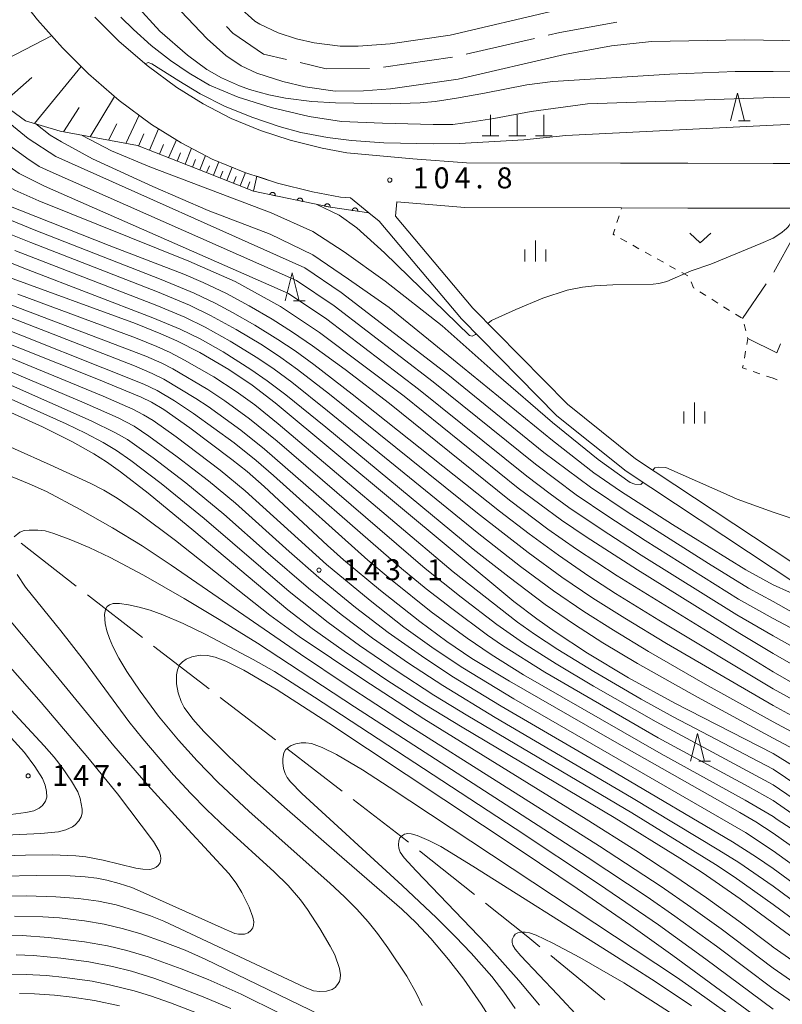
# Model space of a CAD drawing. Units: millimetres. Extents: x -68000 to -66000, y 27000 to 28500.
# Drawn here: x -66211 to -66075, y 27763 to 27939 of the extents above; entities that cross this region are included whole.
import ezdxf

# ---------------------------------------------------------------- set-up
doc = ezdxf.new("R2010")
doc.units = ezdxf.units.MM
for name, color, linetype, lineweight in [('110600_大字・町・丁目界', 7, 'Continuous', 20), ('210100_道路縁（街区線）', 7, 'Continuous', 15), ('420100_墓碑', 7, 'Continuous', 15), ('510100_水涯線（河川、湖池等）（海岸線）', 7, 'Continuous', 15), ('610111_人工斜面(上)', 7, 'Continuous', 9), ('610199_人工斜面(中)', 7, 'Continuous', 9), ('611011_被覆(幅上)', 7, 'Continuous', 20), ('611012_被覆(下)', 7, 'Continuous', 9), ('630100_植生界', 7, 'Continuous', 9), ('630200_耕地界', 7, 'Continuous', 9), ('631300_畑', 7, 'Continuous', 9), ('633200_針葉樹林', 7, 'Continuous', 9), ('633400_荒地', 7, 'Continuous', 9), ('710100_等高線（計曲線）', 7, 'Continuous', 20), ('710200_等高線（主曲線）', 7, 'Continuous', 9), ('731200_図化機測定による標高点', 7, 'Continuous', 20), ('731207_図化機測定による標高点（注記）', 7, 'Continuous', 20)]:
    doc.layers.add(name, color=color, linetype=linetype, lineweight=lineweight)
doc.styles.add('Style-WORKING', font='txt')

msp = doc.modelspace()

# ---------------------------------------------------------------- linework, layer by layer
at = {"layer": '110600_大字・町・丁目界'}
for p, q in [((-66131.023, 27932.935), (-66118.849, 27935.77)), ((-66145.838, 27930.628), (-66133.463, 27932.391)), ((-66200.704, 27837.831), (-66210.577, 27845.498)), ((-66188.857, 27828.631), (-66198.73, 27836.298)), ((-66165.09, 27810.324), (-66175.005, 27817.937)), ((-66153.193, 27801.188), (-66163.108, 27808.801)), ((-66129.57, 27782.698), (-66139.357, 27790.474)), ((-66106.239, 27763.84), (-66115.915, 27771.753))]:
    msp.add_line(p, q, dxfattribs=at)
at = {"layer": '110600_大字・町・丁目界', "flags": 128}
for points in [[(-66173.851, 27937.908), (-66172.73, 27936.73), (-66167.23, 27932.97), (-66163.129, 27932.009)], [(-66116.414, 27936.338), (-66114.3, 27936.83), (-66104.139, 27938.687)], [(-66160.695, 27931.439), (-66156.05, 27930.35), (-66148.321, 27930.395)], [(-66176.987, 27819.46), (-66182.34, 27823.57), (-66186.882, 27827.097)], [(-66141.315, 27792.029), (-66142.7, 27793.13), (-66151.211, 27799.665)], [(-66117.851, 27773.336), (-66120.02, 27775.11), (-66127.613, 27781.143)]]:
    msp.add_lwpolyline(points, dxfattribs=at)
at = {"layer": '210100_道路縁（街区線）', "flags": 128}
for points in [[(-66211.86, 27944.5), (-66207.67, 27939.1), (-66203.2, 27934.07), (-66198.55, 27929.42), (-66193.02, 27924.66), (-66187.27, 27920.4), (-66181.98, 27917.1), (-66176.4, 27914.2), (-66170.58, 27911.82), (-66164.75, 27909.91), (-66158.51, 27908.31), (-66153.48, 27907.4), (-66151.72, 27907.24)], [(-66197.38, 27939.56), (-66193.1, 27935.29), (-66188.02, 27930.92), (-66182.76, 27927.02), (-66178.01, 27924.05), (-66173.03, 27921.47), (-66167.82, 27919.33), (-66162.51, 27917.59), (-66156.8, 27916.13), (-66152.39, 27915.33)], [(-66152.39, 27915.33), (-66140.55, 27914.22), (-66130.96, 27913.51), (-66103.47, 27913.46), (-66091.42, 27913.44), (-66076.2, 27913.43)], [(-66000, 27901.95), (-66004.12, 27904.99), (-66008.99, 27907.94), (-66013.87, 27910.25), (-66019.22, 27911.96), (-66024.01, 27912.86), (-66030.16, 27913.29), (-66041.89, 27913.42), (-66076.2, 27913.43)], [(-66076.2, 27840.96), (-66102.44, 27858.36), (-66114.82, 27868.29), (-66131.9, 27885.63), (-66146.59, 27903.11), (-66148.44, 27904.6), (-66151.72, 27907.24)], [(-66076.2, 27844.32), (-66100.79, 27860.62), (-66112.94, 27870.37), (-66129.83, 27887.52), (-66143.68, 27904.01), (-66143.44, 27906.54)], [(-66143.44, 27906.54), (-66131.3, 27905.51), (-66103.26, 27905.46), (-66091.44, 27905.44), (-66076.2, 27905.43)], [(-66076.2, 27905.43), (-66069.67, 27905.43), (-66060.43, 27905.42), (-66052.53, 27905.42), (-66041.8, 27905.42), (-66030.04, 27904.86), (-66025.65, 27904.2), (-66021.36, 27903.21), (-66017.11, 27901.74), (-66013.28, 27899.97), (-66009.15, 27897.48), (-66003.73, 27893.53), (-66000, 27890.36)], [(-66000, 27788.87), (-66008.46, 27795.87), (-66021.83, 27806.92), (-66059.29, 27833.11), (-66076.2, 27844.32)], [(-66076.2, 27840.96), (-66060.87, 27830.79), (-66023.52, 27804.69), (-66000, 27785.24)]]:
    msp.add_lwpolyline(points, dxfattribs=at)
at = {"layer": '420100_墓碑'}
for p, q in [((-66126.68, 27918.37), (-66126.68, 27922.12)), ((-66121.9, 27918.34), (-66121.9, 27922.09)), ((-66117.16, 27918.35), (-66117.16, 27922.1)), ((-66128.18, 27918.37), (-66125.18, 27918.37)), ((-66123.4, 27918.34), (-66120.4, 27918.34)), ((-66118.66, 27918.35), (-66115.66, 27918.35))]:
    msp.add_line(p, q, dxfattribs=at)
at = {"layer": '510100_水涯線（河川、湖池等）（海岸線）', "flags": 128}
for points in [[(-66189.05, 27948.08), (-66177.301, 27935.723), (-66173.987, 27932.738), (-66171.23, 27930.859), (-66168.445, 27929.582), (-66163.803, 27928.062), (-66159.788, 27927.121), (-66154.472, 27926.361), (-66149.412, 27926.388), (-66144.582, 27926.765), (-66132.45, 27928.49), (-66113.49, 27932.91), (-66105.058, 27934.456), (-66097.909, 27935.249), (-66081.31, 27935.51), (-66047.43, 27934.95), (-66024.54, 27932.94), (-66000, 27929.75)], [(-66171.723, 27941.466), (-66168.776, 27938.869), (-66167.936, 27938.298), (-66164.611, 27936.793), (-66161.367, 27935.717), (-66158.217, 27934.977), (-66153.573, 27934.368), (-66150.311, 27934.38), (-66144.634, 27934.832), (-66133.92, 27936.36), (-66115.12, 27940.74)]]:
    msp.add_lwpolyline(points, dxfattribs=at)
at = {"layer": '610111_人工斜面(上)', "flags": 128}
msp.add_lwpolyline([(-66169.03, 27908.44), (-66177.63, 27911.88), (-66189.79, 27916.6), (-66203.61, 27919.17), (-66209.8, 27921.06), (-66213.38, 27923.67), (-66216.02, 27928.19), (-66220.01, 27956.51)], dxfattribs=at)
at = {"layer": '610199_人工斜面(中)', "flags": 128}
for points in [[(-66216.34, 27930.43), (-66205.13, 27936.24)], [(-66208.17, 27920.56), (-66199.86, 27930.73)], [(-66213.74, 27924.29), (-66208.66, 27928.79)], [(-66198.23, 27918.17), (-66193.88, 27925.4)], [(-66203, 27919.06), (-66200.2, 27923.44)], [(-66191.86, 27916.99), (-66189.48, 27922.04)], [(-66194.98, 27917.57), (-66193.47, 27920.5)], [(-66189.57, 27916.51), (-66188.63, 27918.71)], [(-66187.62, 27915.76), (-66186.04, 27919.63)], [(-66185.84, 27915.07), (-66185.1, 27916.83)], [(-66184.22, 27914.44), (-66182.83, 27917.63)], [(-66182.71, 27913.85), (-66182.09, 27915.34)], [(-66181.28, 27913.3), (-66180.1, 27916.12)], [(-66178.64, 27912.27), (-66177.61, 27914.84)], [(-66179.93, 27912.77), (-66179.38, 27914.12)], [(-66177.42, 27911.8), (-66176.93, 27913.01)], [(-66176.21, 27911.31), (-66175.24, 27913.73)], [(-66175.01, 27910.83), (-66174.52, 27912.03)], [(-66173.81, 27910.35), (-66172.85, 27912.75)], [(-66172.61, 27909.87), (-66172.15, 27911.07)], [(-66171.42, 27909.4), (-66170.48, 27911.79)], [(-66170.19, 27908.9), (-66169.71, 27910.14)]]:
    msp.add_lwpolyline(points, dxfattribs=at)
at = {"layer": '611011_被覆(幅上)', "flags": 128}
for points in [[(-66148.44, 27904.6), (-66155.27, 27905.58), (-66169.03, 27908.44)], [(-66165.159, 27907.635), (-66165.152, 27907.679), (-66165.149, 27907.722), (-66165.149, 27907.765), (-66165.153, 27907.809), (-66165.162, 27907.852), (-66165.173, 27907.894), (-66165.188, 27907.935), (-66165.208, 27907.973), (-66165.23, 27908.012), (-66165.256, 27908.047), (-66165.284, 27908.08), (-66165.315, 27908.11), (-66165.349, 27908.138), (-66165.385, 27908.162), (-66165.424, 27908.184), (-66165.463, 27908.201), (-66165.504, 27908.216), (-66165.546, 27908.227), (-66165.59, 27908.234), (-66165.633, 27908.237), (-66165.676, 27908.236), (-66165.72, 27908.232), (-66165.763, 27908.224), (-66165.805, 27908.212), (-66165.846, 27908.197), (-66165.885, 27908.177), (-66165.923, 27908.156), (-66165.958, 27908.129), (-66165.991, 27908.102), (-66166.021, 27908.07), (-66166.049, 27908.036), (-66166.074, 27908), (-66166.095, 27907.962), (-66166.112, 27907.922), (-66166.127, 27907.882), (-66166.138, 27907.839)], [(-66166.138, 27907.839), (-66165.159, 27907.635)], [(-66160.263, 27906.618), (-66160.256, 27906.661), (-66160.253, 27906.705), (-66160.254, 27906.748), (-66160.258, 27906.791), (-66160.266, 27906.834), (-66160.278, 27906.876), (-66160.293, 27906.917), (-66160.313, 27906.956), (-66160.334, 27906.994), (-66160.361, 27907.029), (-66160.388, 27907.063), (-66160.42, 27907.093), (-66160.454, 27907.12), (-66160.49, 27907.145), (-66160.528, 27907.166), (-66160.568, 27907.184), (-66160.608, 27907.198), (-66160.651, 27907.209), (-66160.695, 27907.216), (-66160.738, 27907.219), (-66160.781, 27907.219), (-66160.825, 27907.215), (-66160.867, 27907.206), (-66160.91, 27907.194), (-66160.95, 27907.179), (-66160.989, 27907.16), (-66161.027, 27907.138), (-66161.063, 27907.112), (-66161.096, 27907.084), (-66161.126, 27907.052), (-66161.153, 27907.018), (-66161.178, 27906.983), (-66161.2, 27906.944), (-66161.217, 27906.905), (-66161.231, 27906.864), (-66161.242, 27906.821)], [(-66161.242, 27906.821), (-66160.263, 27906.618)], [(-66155.368, 27905.6), (-66155.361, 27905.644), (-66155.358, 27905.687), (-66155.358, 27905.73), (-66155.363, 27905.774), (-66155.371, 27905.817), (-66155.383, 27905.859), (-66155.398, 27905.9), (-66155.417, 27905.938), (-66155.439, 27905.977), (-66155.465, 27906.012), (-66155.493, 27906.045), (-66155.525, 27906.075), (-66155.559, 27906.103), (-66155.594, 27906.127), (-66155.633, 27906.149), (-66155.672, 27906.166), (-66155.713, 27906.181), (-66155.756, 27906.192), (-66155.799, 27906.199), (-66155.843, 27906.202), (-66155.886, 27906.201), (-66155.929, 27906.197), (-66155.972, 27906.189), (-66156.014, 27906.177), (-66156.055, 27906.162), (-66156.094, 27906.142), (-66156.132, 27906.121), (-66156.167, 27906.094), (-66156.201, 27906.067), (-66156.231, 27906.035), (-66156.258, 27906.001), (-66156.283, 27905.965), (-66156.304, 27905.927), (-66156.321, 27905.887), (-66156.336, 27905.847), (-66156.347, 27905.804)], [(-66156.347, 27905.804), (-66155.368, 27905.6)], [(-66150.42, 27904.884), (-66150.415, 27904.928), (-66150.415, 27904.971), (-66150.418, 27905.014), (-66150.425, 27905.058), (-66150.436, 27905.1), (-66150.451, 27905.141), (-66150.468, 27905.181), (-66150.49, 27905.218), (-66150.514, 27905.255), (-66150.543, 27905.289), (-66150.572, 27905.32), (-66150.606, 27905.348), (-66150.641, 27905.374), (-66150.679, 27905.396), (-66150.718, 27905.415), (-66150.759, 27905.43), (-66150.8, 27905.442), (-66150.844, 27905.45), (-66150.887, 27905.454), (-66150.931, 27905.454), (-66150.974, 27905.452), (-66151.017, 27905.445), (-66151.059, 27905.433), (-66151.101, 27905.419), (-66151.141, 27905.402), (-66151.178, 27905.38), (-66151.215, 27905.356), (-66151.248, 27905.327), (-66151.28, 27905.297), (-66151.308, 27905.264), (-66151.333, 27905.228), (-66151.356, 27905.191), (-66151.374, 27905.151), (-66151.389, 27905.111), (-66151.401, 27905.069), (-66151.41, 27905.026)], [(-66151.41, 27905.026), (-66150.42, 27904.884)]]:
    msp.add_lwpolyline(points, dxfattribs=at)
at = {"layer": '611012_被覆(下)', "flags": 128}
msp.add_lwpolyline([(-66169.03, 27908.44), (-66168.46, 27911.12), (-66164.75, 27909.91), (-66158.51, 27908.31), (-66153.48, 27907.4), (-66151.72, 27907.24), (-66148.44, 27904.6)], dxfattribs=at)
at = {"layer": '630100_植生界'}
for p, q in [((-66104.093, 27902.862), (-66103.711, 27904.052)), ((-66103.33, 27905.242), (-66103.26, 27905.46)), ((-66102.341, 27899.393), (-66103.432, 27900.003)), ((-66100.158, 27898.174), (-66101.249, 27898.784)), ((-66097.975, 27896.955), (-66099.067, 27897.565)), ((-66095.793, 27895.736), (-66096.884, 27896.346)), ((-66093.61, 27894.517), (-66094.701, 27895.126)), ((-66091.427, 27893.298), (-66092.519, 27893.907)), ((-66088.208, 27889.786), (-66089.267, 27890.45)), ((-66086.091, 27888.457), (-66087.15, 27889.121)), ((-66083.973, 27887.128), (-66085.032, 27887.792)), ((-66081.856, 27885.799), (-66082.915, 27886.464)), ((-66081.062, 27883.491), (-66081.388, 27884.698)), ((-66081.32, 27878.596), (-66081.1, 27879.827)), ((-66078.562, 27875.808), (-66079.744, 27876.217)), ((-66076.2, 27874.99), (-66077.381, 27875.399)), ((-66075.435, 27874.727), (-66076.2, 27874.99))]:
    msp.add_line(p, q, dxfattribs=at)
at = {"layer": '630100_植生界', "flags": 128}
for points in [[(-66104.523, 27900.612), (-66104.77, 27900.75), (-66104.475, 27901.671)], [(-66090.326, 27891.115), (-66090.43, 27891.18), (-66090.861, 27892.222)], [(-66080.879, 27881.057), (-66080.69, 27882.11), (-66080.737, 27882.284)], [(-66080.925, 27876.626), (-66081.63, 27876.87), (-66081.541, 27877.366)]]:
    msp.add_lwpolyline(points, dxfattribs=at)
at = {"layer": '630200_耕地界'}
for p, q in [((-66076.037, 27893.944), (-66072.401, 27900.504)), ((-66081.65, 27885.67), (-66077.42, 27891.863))]:
    msp.add_line(p, q, dxfattribs=at)
at = {"layer": '630200_耕地界', "flags": 128}
msp.add_lwpolyline([(-66080.69, 27882.11), (-66075.5, 27879.56), (-66074.844, 27881.147)], dxfattribs=at)
at = {"layer": '631300_畑', "flags": 128}
msp.add_lwpolyline([(-66091.075, 27900.975), (-66089.2, 27899.225), (-66087.325, 27900.975)], dxfattribs=at)
at = {"layer": '633200_針葉樹林'}
for p, q in [((-66082.352, 27921.01), (-66080.268, 27921.01)), ((-66161.912, 27888.83), (-66159.828, 27888.83)), ((-66089.472, 27806.5), (-66087.388, 27806.5))]:
    msp.add_line(p, q, dxfattribs=at)
at = {"layer": '633200_針葉樹林', "flags": 128}
for points in [[(-66083.81, 27921.01), (-66082.56, 27926.01), (-66081.31, 27921.01)], [(-66163.37, 27888.83), (-66162.12, 27893.83), (-66160.87, 27888.83)], [(-66090.93, 27806.5), (-66089.68, 27811.5), (-66088.43, 27806.5)]]:
    msp.add_lwpolyline(points, dxfattribs=at)
at = {"layer": '633400_荒地'}
for p, q in [((-66118.66, 27895.905), (-66118.66, 27899.655)), ((-66120.534, 27895.905), (-66120.534, 27898.005)), ((-66116.784, 27895.905), (-66116.784, 27898.005)), ((-66090.25, 27866.935), (-66090.25, 27870.685)), ((-66092.124, 27866.935), (-66092.124, 27869.035)), ((-66088.374, 27866.935), (-66088.374, 27869.035))]:
    msp.add_line(p, q, dxfattribs=at)
at = {"layer": '710100_等高線（計曲線）', "flags": 128}
for points in [[(-66076.2, 27929.86), (-66082.95, 27929.86), (-66094.67, 27929.4), (-66115.56, 27928.04), (-66120.18, 27927.46), (-66127.77, 27925.98), (-66132.78, 27925.08), (-66136.59, 27924.51), (-66139.26, 27924.27), (-66144.64, 27924.07), (-66154.37, 27924.24), (-66158.59, 27924.47), (-66163.33, 27925.08), (-66166.28, 27925.68), (-66169.73, 27926.66), (-66171.53, 27927.31), (-66174.74, 27928.72), (-66177.41, 27930.21), (-66180.82, 27932.8), (-66185.77, 27937.09), (-66190.14, 27941.86)], [(-66076.2, 27929.86), (-66066.87, 27929.91), (-66051.81, 27929.84), (-66040.81, 27929.76), (-66035.31, 27929.7), (-66027.53, 27929.6), (-66022.07, 27929.49), (-66019.76, 27929.43), (-66018.63, 27929.38), (-66016.98, 27929.3), (-66015.52, 27929.2), (-66013.97, 27929.07), (-66013.34, 27929.02), (-66011.54, 27928.89), (-66010.17, 27928.76), (-66008.45, 27928.55), (-66007.46, 27928.42), (-66005.88, 27928.18), (-66004.3, 27927.89), (-66003.54, 27927.74), (-66002.81, 27927.57), (-66001.46, 27927.21), (-66000.23, 27926.82), (-66000, 27926.74)], [(-66076.2, 27838.04), (-66081.09, 27840.77), (-66094.19, 27848.87), (-66103.44, 27854.8), (-66108.2, 27858.08), (-66115.6, 27863.89), (-66131.68, 27876.99), (-66144.78, 27887.67), (-66152.09, 27892.72), (-66158.44, 27897.07), (-66166.07, 27900.76), (-66177.16, 27905.02), (-66187.03, 27909.27), (-66197.8, 27914.26), (-66203.34, 27917.3), (-66205.36, 27918.49), (-66207.94, 27920.49)], [(-66213.06, 27905.98), (-66194.84, 27898.76), (-66181.49, 27893.64), (-66178.05, 27892.15), (-66173.88, 27890.16), (-66169.79, 27887.98), (-66165.68, 27885.56), (-66162.06, 27883.25), (-66158.51, 27880.81), (-66152.66, 27876.56), (-66144.76, 27870.47), (-66123.27, 27853.19), (-66116.46, 27848.03), (-66111.33, 27844.42), (-66104.06, 27839.65), (-66076.2, 27822.49)], [(-66213.3, 27893.26), (-66190.12, 27884.81), (-66185.59, 27882.97), (-66182.76, 27881.71), (-66178.64, 27879.58), (-66173.43, 27876.56), (-66169.27, 27873.75), (-66165.19, 27870.59), (-66122.51, 27835.07), (-66118.42, 27831.99), (-66115.13, 27829.67), (-66109.35, 27825.87), (-66102.02, 27821.46), (-66093.74, 27816.89), (-66076.2, 27807.87)], [(-66076.2, 27793.68), (-66079.28, 27795.67), (-66082.11, 27797.36), (-66104.54, 27810.03), (-66123.32, 27820.84), (-66130.02, 27824.91), (-66134.48, 27827.92), (-66139.34, 27831.49), (-66146.33, 27837.05), (-66152.93, 27842.52), (-66155.81, 27845.08), (-66167.16, 27855.67), (-66170.19, 27858.33), (-66172.89, 27860.5), (-66180.43, 27866.14), (-66185.08, 27869.39), (-66187.28, 27870.74), (-66189.09, 27871.61), (-66197.03, 27874.88), (-66217.56, 27883.09)], [(-66225.6, 27874.85), (-66206.74, 27866.3), (-66201.41, 27863.66), (-66197.6, 27861.51), (-66195.31, 27860.04), (-66192.83, 27858.29), (-66187.87, 27854.46), (-66179.68, 27847.73), (-66162.93, 27833.62), (-66158.54, 27830.26), (-66152.87, 27826.2), (-66145.01, 27820.89), (-66138.44, 27816.66), (-66131.75, 27812.59), (-66104.59, 27796.43), (-66092.83, 27789.16), (-66088.87, 27786.6), (-66082.06, 27781.91), (-66076.2, 27777.58)], [(-66065.97, 27834.17), (-66066.04, 27834.07), (-66066.14, 27833.98), (-66066.21, 27833.94), (-66066.38, 27833.92), (-66066.59, 27833.94), (-66066.85, 27833.97), (-66070.35, 27835.46), (-66076.2, 27838.04)], [(-66232.25, 27792.38), (-66207.07, 27793.6), (-66203.87, 27793.91), (-66202.57, 27794.23), (-66201.37, 27794.81), (-66200.89, 27795.15), (-66200.26, 27795.85), (-66199.84, 27796.59), (-66199.68, 27797.25), (-66199.68, 27797.94), (-66200, 27799.87), (-66200.42, 27801.04), (-66201.57, 27802.98), (-66203.24, 27805.42), (-66204.66, 27807.24), (-66206.46, 27809.27), (-66227.28, 27831.74)], [(-66076.2, 27758.63), (-66094.12, 27771.79), (-66101.6, 27777.13), (-66111.22, 27783.77), (-66121.21, 27790.52), (-66155.58, 27813.31), (-66165.02, 27819.38), (-66170.76, 27822.8), (-66174, 27824.43), (-66175.91, 27825.13), (-66177.28, 27825.43), (-66178.55, 27825.46), (-66180.09, 27825.17), (-66181.06, 27824.78), (-66181.75, 27824.32), (-66182.26, 27823.76), (-66182.64, 27822.88), (-66182.79, 27821.94), (-66182.8, 27820.37), (-66182.49, 27818.74), (-66181.94, 27817.19), (-66181.42, 27816.13), (-66179.88, 27814.02), (-66177.91, 27811.81), (-66173.53, 27807.44), (-66169.43, 27803.58), (-66163.52, 27798.28), (-66154.16, 27790.11), (-66142.56, 27780.07), (-66139.98, 27777.6), (-66137.34, 27774.81), (-66134.18, 27771.07), (-66131.47, 27767.57), (-66128.35, 27763.08), (-66126.4, 27759.96)], [(-66076.2, 27822.49), (-66065.12, 27816.15), (-66057.08, 27811.54), (-66055.22, 27810.46), (-66054.06, 27809.76), (-66051.71, 27808.3), (-66049.07, 27806.6), (-66047.64, 27805.65), (-66045.37, 27804.14), (-66042.97, 27802.5), (-66041.24, 27801.3), (-66037.29, 27798.54), (-66032.15, 27794.9), (-66028.67, 27792.4), (-66021.67, 27787.32), (-66012.31, 27780.49), (-66000, 27771.48)], [(-66076.2, 27807.87), (-66066.62, 27802.02), (-66061.32, 27798.77), (-66053, 27793.63), (-66049.84, 27791.66), (-66045.17, 27788.71), (-66042.24, 27786.79), (-66040.98, 27785.92), (-66040.34, 27785.47), (-66039.35, 27784.73), (-66036.37, 27782.42), (-66034.71, 27781.11), (-66031.6, 27778.6), (-66018.82, 27768.17), (-66015.4, 27765.42), (-66013.48, 27763.88), (-66009.95, 27761.11), (-66007.19, 27759), (-66001.89, 27754.99), (-66000, 27753.58)], [(-66076.2, 27793.68), (-66065.59, 27786.16), (-66059.67, 27781.91), (-66050.23, 27775.11), (-66046.57, 27772.45), (-66041.01, 27768.36), (-66037.29, 27765.57), (-66035.55, 27764.24), (-66033.06, 27762.29), (-66029.6, 27759.6), (-66027.52, 27758.01), (-66023.78, 27755.21), (-66020.4, 27752.74), (-66018.7, 27751.52), (-66015.93, 27749.55), (-66011.6, 27746.51), (-66009.17, 27744.83), (-66005.26, 27742.15), (-66001.11, 27739.32), (-66000, 27738.57)], [(-66000, 27721.89), (-66000.9, 27722.53), (-66007.09, 27726.93), (-66011.13, 27729.82), (-66018.89, 27735.42), (-66029.24, 27742.96), (-66035.59, 27747.62), (-66051, 27758.97), (-66060.23, 27765.8), (-66076.2, 27777.58)], [(-66136.41, 27747.59), (-66171.27, 27764.89), (-66177.15, 27767.46), (-66181.97, 27769.39), (-66187.87, 27771.51), (-66191.65, 27772.65), (-66195.11, 27773.5), (-66199.24, 27774.24), (-66205.7, 27775.01), (-66210.37, 27775.37), (-66214.22, 27775.5)]]:
    msp.add_lwpolyline(points, dxfattribs=at)
at = {"layer": '710200_等高線（主曲線）', "flags": 128}
for points in [[(-66076.2, 27835.09), (-66080.59, 27837.48), (-66087.74, 27841.88), (-66102.07, 27851.01), (-66108.83, 27855.51), (-66117.14, 27861.75), (-66134.29, 27875.68), (-66153.37, 27890.34), (-66159.89, 27894.77), (-66204.35, 27914.65), (-66209.28, 27917.87), (-66211.93, 27920), (-66214.53, 27922.29), (-66217.11, 27924.75), (-66230.68, 27938.61), (-66235.06, 27942.76)], [(-66247.21, 27939.73), (-66244.83, 27937.97), (-66242.42, 27936.02), (-66239.35, 27933.34), (-66223.23, 27917.87), (-66218.31, 27913.46), (-66215, 27910.79), (-66213.21, 27909.54), (-66211.7, 27908.65), (-66207.4, 27906.7), (-66180.62, 27895.92), (-66172.32, 27892.28), (-66164.24, 27887.86), (-66157.22, 27883.19), (-66142.14, 27871.77), (-66121.74, 27855.33), (-66113.99, 27849.65), (-66109.6, 27846.65), (-66100.44, 27840.75), (-66082.16, 27829.36), (-66076.2, 27825.77)], [(-66076.2, 27828.92), (-66082.68, 27832.69), (-66099.74, 27843.37), (-66106.74, 27847.88), (-66112.68, 27851.89), (-66116.02, 27854.34), (-66120.2, 27857.47), (-66139.53, 27873.08), (-66155.94, 27885.57), (-66162.79, 27890.17), (-66206.38, 27909.35), (-66210.91, 27911.64), (-66212.71, 27912.88), (-66215.82, 27915.34), (-66219.5, 27918.59), (-66223.12, 27922.02), (-66235.64, 27934.35), (-66238.71, 27937.17), (-66241.56, 27939.61)], [(-66236.46, 27939.57), (-66233.16, 27936.48), (-66220.92, 27924.2), (-66217.65, 27921.03), (-66214.91, 27918.56), (-66212.38, 27916.44), (-66209.52, 27914.33), (-66207.32, 27912.88), (-66205.37, 27912), (-66161.34, 27892.47), (-66154.65, 27887.96), (-66136.91, 27874.38), (-66118.67, 27859.61), (-66111.37, 27854.14), (-66105.75, 27850.32), (-66099.05, 27845.99), (-66082.36, 27835.51), (-66076.2, 27832.05)], [(-66034.92, 27925.85), (-66076.2, 27925.22), (-66109.35, 27924.06), (-66119.44, 27922.73), (-66126.07, 27921.44), (-66129.96, 27920.83), (-66133.4, 27920.4), (-66136.96, 27920.39), (-66146.01, 27920.6), (-66153.3, 27920.93), (-66159.11, 27921.79), (-66165.89, 27923.39), (-66171.76, 27925.24), (-66176.89, 27927.4), (-66180.56, 27929.56), (-66183.89, 27931.8), (-66187.34, 27934.48), (-66190.51, 27937.37), (-66192.72, 27939.59)], [(-66054.11, 27921.26), (-66076.2, 27920.25), (-66113.22, 27918.43), (-66120.72, 27917.65), (-66132.26, 27916.97), (-66136.85, 27916.91), (-66145.73, 27917.08), (-66151.51, 27917.52), (-66155.83, 27918.03), (-66160.56, 27918.96), (-66164.43, 27920.03), (-66169.17, 27921.66), (-66174.13, 27923.6), (-66178.56, 27925.85), (-66182.38, 27928.16), (-66187.19, 27931.22), (-66187.88, 27931.44), (-66188.39, 27931.23)], [(-66099.47, 27856.39), (-66099.8, 27855.99), (-66100.91, 27856.07), (-66101.73, 27856.38), (-66107.44, 27860.49), (-66115.61, 27867.1), (-66125.7, 27875.77), (-66135.35, 27884.37), (-66145.51, 27892.34), (-66152.83, 27897.61), (-66158.42, 27901.25), (-66165.89, 27904.56), (-66187.55, 27912.78), (-66194.41, 27915.69), (-66199.67, 27918.44)], [(-66129.25, 27882.93), (-66129.38, 27882.82), (-66129.94, 27882.52), (-66130.46, 27882.67), (-66145.66, 27897.46), (-66150.56, 27901.88), (-66153.76, 27904.14), (-66157.74, 27906.09)], [(-66076.2, 27900.05), (-66074.64, 27901.09), (-66074.07, 27901.54), (-66073.84, 27901.74), (-66073.56, 27902.04), (-66073.34, 27902.34), (-66073.22, 27902.54), (-66073.01, 27902.94), (-66072.85, 27903.34), (-66072.79, 27903.55), (-66072.71, 27903.89), (-66072.66, 27904.23), (-66072.64, 27904.46), (-66072.62, 27904.92), (-66072.6, 27905.43)], [(-66076.2, 27819.47), (-66096.59, 27831.72), (-66104.33, 27836.51), (-66109.09, 27839.59), (-66114.55, 27843.34), (-66119.77, 27847.17), (-66125.06, 27851.26), (-66151.4, 27872.17), (-66158.26, 27877.48), (-66161.57, 27879.9), (-66164.68, 27881.95), (-66168.8, 27884.47), (-66172.79, 27886.77), (-66175.76, 27888.36), (-66179.64, 27890.21), (-66185.52, 27892.65), (-66208.23, 27901.54), (-66213.58, 27903.77)], [(-66076.2, 27816.5), (-66095.23, 27827.56), (-66102.68, 27832.08), (-66108.39, 27835.68), (-66113.93, 27839.43), (-66119.96, 27843.82), (-66129.02, 27850.87), (-66155.46, 27872.13), (-66161.15, 27876.58), (-66164.13, 27878.72), (-66167.44, 27880.89), (-66172.14, 27883.73), (-66176.71, 27886.25), (-66180.48, 27888.07), (-66186.22, 27890.45), (-66208.85, 27899.25), (-66213.6, 27901.18)], [(-66076.2, 27900.05), (-66078.39, 27899.07), (-66087.29, 27895.42), (-66090.81, 27894.24), (-66095.18, 27892.32), (-66096.61, 27891.93), (-66097.6, 27891.82), (-66104.81, 27891.71), (-66108.1, 27891.54), (-66110.23, 27891.29), (-66112.99, 27890.75), (-66117.31, 27889.3), (-66122.17, 27887.28), (-66126.54, 27885.33), (-66127.15, 27884.79)], [(-66076.2, 27813.55), (-66088.31, 27820.32), (-66098.45, 27826.16), (-66104.7, 27829.93), (-66110.02, 27833.31), (-66115.42, 27837), (-66121.32, 27841.36), (-66129.1, 27847.42), (-66155.8, 27869.19), (-66162.21, 27874.31), (-66165.35, 27876.63), (-66168.24, 27878.59), (-66173.21, 27881.66), (-66177.65, 27884.14), (-66181.31, 27885.93), (-66186.32, 27888.02), (-66211.7, 27897.84)], [(-66076.2, 27810.66), (-66089.73, 27818), (-66100.44, 27824.02), (-66106.61, 27827.71), (-66111.71, 27830.97), (-66116.91, 27834.57), (-66123.34, 27839.41), (-66129.77, 27844.45), (-66156.14, 27866.25), (-66163.27, 27872.04), (-66166.6, 27874.57), (-66169.51, 27876.58), (-66174.46, 27879.7), (-66178.58, 27882.03), (-66182.15, 27883.78), (-66187.04, 27885.83), (-66209.32, 27894.37), (-66214.91, 27896.58)], [(-66211.14, 27890.06), (-66190.12, 27882.22), (-66186.33, 27880.7), (-66183.95, 27879.62), (-66181.36, 27878.25), (-66176.12, 27875.24), (-66172.16, 27872.64), (-66168.82, 27870.23), (-66164.61, 27866.84), (-66133.39, 27840.41), (-66121.87, 27831.41), (-66118.81, 27829.26), (-66114.67, 27826.5), (-66108.23, 27822.54), (-66099.77, 27817.62), (-66094.05, 27814.48), (-66076.2, 27805.09)], [(-66076.2, 27802.3), (-66097.11, 27813.54), (-66108.27, 27819.95), (-66114.98, 27823.92), (-66120.79, 27827.65), (-66125.54, 27830.97), (-66131.96, 27835.87), (-66138.36, 27840.99), (-66164.81, 27863.73), (-66169.78, 27867.76), (-66174.19, 27870.95), (-66177.23, 27873), (-66183.45, 27876.67), (-66185.45, 27877.71), (-66188.27, 27878.95), (-66213.63, 27888.63)], [(-66215.92, 27887.16), (-66190.29, 27877.21), (-66187.14, 27875.88), (-66185.05, 27874.85), (-66179.34, 27871.4), (-66177.14, 27869.94), (-66171.33, 27865.74), (-66167.07, 27862.32), (-66142.62, 27841), (-66138.18, 27837.37), (-66133.61, 27833.8), (-66127.22, 27829.05), (-66124.52, 27827.2), (-66117.01, 27822.43), (-66096.71, 27810.73), (-66080.66, 27801.99), (-66076.2, 27799.49)], [(-66217.71, 27885.53), (-66188.62, 27873.97), (-66186.24, 27872.83), (-66183.17, 27870.95), (-66179.76, 27868.71), (-66172.5, 27863.43), (-66168.58, 27860.28), (-66165.48, 27857.6), (-66148.61, 27842.48), (-66144.27, 27838.86), (-66137.27, 27833.25), (-66130.84, 27828.51), (-66126.56, 27825.61), (-66120.78, 27821.98), (-66096.22, 27807.86), (-66081.17, 27799.54), (-66076.2, 27796.64)], [(-66231.38, 27879.78), (-66202.51, 27866.83), (-66199.09, 27865.18), (-66195.93, 27863.52), (-66193.54, 27862.11), (-66190.96, 27860.3), (-66185.54, 27856.18), (-66177.84, 27849.91), (-66162.69, 27836.88), (-66155.72, 27831.32), (-66150.08, 27827.19), (-66143.55, 27822.72), (-66136.83, 27818.36), (-66130.72, 27814.63), (-66101.45, 27797.26), (-66086.51, 27788.03), (-66083.15, 27785.82), (-66076.2, 27780.92)], [(-66076.2, 27790.52), (-66081.15, 27793.77), (-66122.5, 27817.65), (-66131.61, 27823.2), (-66136.76, 27826.63), (-66142.15, 27830.51), (-66148.22, 27835.24), (-66156.01, 27841.68), (-66170.51, 27854.87), (-66174.97, 27858.55), (-66182.85, 27864.52), (-66186.99, 27867.44), (-66188.67, 27868.49), (-66190.63, 27869.49), (-66195.9, 27871.8), (-66214.63, 27879.48)], [(-66076.2, 27784.18), (-66082.34, 27788.38), (-66085.91, 27790.64), (-66101.49, 27800.03), (-66125.85, 27814.36), (-66135.21, 27820.05), (-66141.33, 27824.05), (-66147.77, 27828.54), (-66153.39, 27832.76), (-66159.23, 27837.45), (-66166.4, 27843.69), (-66174.37, 27850.72), (-66181.16, 27856.28), (-66186.96, 27860.75), (-66191.57, 27864.03), (-66193.72, 27865.27), (-66198.03, 27867.39), (-66220.83, 27877.47)], [(-66076.2, 27787.36), (-66079.16, 27789.38), (-66083.43, 27792.13), (-66104.22, 27804.37), (-66124.78, 27816.37), (-66133.59, 27821.74), (-66139.05, 27825.35), (-66144.96, 27829.53), (-66150.81, 27834), (-66157.38, 27839.36), (-66162.64, 27844.01), (-66172.28, 27852.67), (-66177.11, 27856.65), (-66182.68, 27860.97), (-66187.73, 27864.67), (-66190.39, 27866.43), (-66193.25, 27867.9), (-66199.3, 27870.61), (-66214.1, 27876.85)], [(-66076.2, 27773.29), (-66076.56, 27773.57), (-66082.3, 27777.89), (-66088.09, 27782.08), (-66093.76, 27785.98), (-66100.75, 27790.56), (-66109.6, 27796.15), (-66138.58, 27814.12), (-66149.35, 27821.08), (-66160.88, 27828.85), (-66166.1, 27832.61), (-66182.96, 27845.96), (-66189.61, 27850.95), (-66193.41, 27853.53), (-66195.79, 27854.96), (-66198.25, 27856.23), (-66205.39, 27859.54), (-66218.16, 27865.25)], [(-66076.2, 27851.08), (-66082.59, 27853.4), (-66085.13, 27854.51), (-66087.16, 27855.42), (-66095.35, 27859.05), (-66096.67, 27859.13), (-66097.34, 27858.97), (-66097.68, 27858.56)], [(-66076.2, 27769.5), (-66085.47, 27776.52), (-66090.91, 27780.44), (-66096.22, 27784.11), (-66107.2, 27791.32), (-66141.86, 27813.29), (-66152.49, 27820.18), (-66160.67, 27825.65), (-66183.75, 27841.56), (-66188.94, 27845.01), (-66194.21, 27848.25), (-66200.03, 27851.56), (-66206.06, 27854.73), (-66209.1, 27856.14), (-66212.18, 27857.4)], [(-66076.2, 27851.08), (-66074.59, 27850.53), (-66072.1, 27849.68)], [(-66211.79, 27846.67), (-66210.77, 27847.5), (-66210.03, 27847.76), (-66209.1, 27847.85), (-66207.58, 27847.84), (-66206.3, 27847.7), (-66204.75, 27847.27), (-66201.67, 27846.12), (-66198.42, 27844.71), (-66194.67, 27842.93), (-66188.67, 27839.76), (-66181.42, 27835.64), (-66175.15, 27831.88), (-66168.34, 27827.6), (-66151.01, 27816.26), (-66109.44, 27789.39), (-66098.69, 27782.24), (-66093.73, 27778.81), (-66086.3, 27773.42), (-66076.2, 27765.79)], [(-66221.11, 27841.81), (-66204.29, 27821.84), (-66194, 27809.29), (-66187.94, 27802.25), (-66180.72, 27794.29), (-66173.43, 27786.43), (-66172.14, 27784.7), (-66171.12, 27783.04), (-66169.82, 27780.43), (-66169.18, 27778.65), (-66169.01, 27777.8), (-66169.03, 27777.18), (-66169.16, 27776.74), (-66169.49, 27776.23), (-66169.99, 27775.83), (-66170.68, 27775.62), (-66171.71, 27775.6), (-66172.36, 27775.72), (-66174.8, 27776.77), (-66189.32, 27783.29), (-66190.8, 27783.92), (-66193.05, 27784.67), (-66195.23, 27785.24), (-66197.01, 27785.6), (-66199.12, 27785.85), (-66201.81, 27786.01), (-66207.73, 27786.09), (-66220.3, 27785.87)], [(-66217.85, 27782.38), (-66209.59, 27782.42), (-66204.36, 27782.29), (-66200.32, 27781.99), (-66196.72, 27781.5), (-66193.6, 27780.82), (-66190.64, 27779.96), (-66187.45, 27778.87), (-66185.08, 27777.93), (-66159.95, 27766.11), (-66158.34, 27765.48), (-66157.18, 27765.33), (-66155.99, 27765.39), (-66154.99, 27765.69), (-66154.46, 27766.06), (-66154.01, 27766.57), (-66153.69, 27767.11), (-66153.54, 27767.68), (-66153.5, 27768.32), (-66153.66, 27769.46), (-66154.51, 27771.88), (-66155.32, 27773.47), (-66157.19, 27776.58), (-66159.42, 27780.03), (-66160.67, 27781.75), (-66162.86, 27784.27), (-66165.36, 27786.76), (-66174.01, 27794.61), (-66177.41, 27797.84), (-66180.3, 27800.79), (-66183.32, 27804.1), (-66188.82, 27810.5), (-66191.29, 27813.62), (-66199.26, 27824.43), (-66203.47, 27829.86), (-66209.78, 27837.66), (-66211.25, 27839.91)], [(-66224.37, 27836.78), (-66206.97, 27817), (-66198.65, 27807.19), (-66193.37, 27800.67), (-66186.92, 27792.16), (-66185.91, 27790.43), (-66185.65, 27789.67), (-66185.58, 27789.04), (-66185.75, 27788.36), (-66186.09, 27787.87), (-66186.41, 27787.58), (-66186.92, 27787.33), (-66187.55, 27787.18), (-66188.83, 27787.19), (-66190.04, 27787.39), (-66195.91, 27788.85), (-66198.98, 27789.44), (-66200.78, 27789.62), (-66205.04, 27789.79), (-66209.81, 27789.74), (-66221.74, 27789.36)], [(-66138.93, 27762.83), (-66139.9, 27764.96), (-66141.66, 27768.08), (-66145.03, 27773.13), (-66146.9, 27775.73), (-66148.58, 27777.81), (-66150.58, 27780.06), (-66152.77, 27782.28), (-66155.43, 27784.72), (-66169.82, 27797.5), (-66175.33, 27802.72), (-66179.13, 27806.59), (-66182.47, 27810.27), (-66186.02, 27814.56), (-66189.3, 27819.02), (-66191.65, 27822.56), (-66193.08, 27824.95), (-66194.18, 27827.03), (-66194.8, 27828.44), (-66195.27, 27829.85), (-66195.56, 27831.15), (-66195.67, 27832.78), (-66195.5, 27833.64), (-66195.18, 27834.16), (-66194.76, 27834.49), (-66194.12, 27834.71), (-66193.01, 27834.71), (-66191.4, 27834.48), (-66189.45, 27834.06), (-66187.51, 27833.51), (-66185.26, 27832.7), (-66181.64, 27831.17), (-66177.55, 27829.18), (-66169.1, 27824.71), (-66165.29, 27822.54), (-66158.16, 27817.95), (-66122.3, 27794.49), (-66107.2, 27784.46), (-66096.65, 27777.25), (-66088.2, 27771.14), (-66076.2, 27762.17)], [(-66021.19, 27802.76), (-66021.51, 27802.33), (-66021.69, 27802.2), (-66021.93, 27802.18), (-66022.26, 27802.22), (-66033.47, 27808.38), (-66034.89, 27809.2), (-66036.12, 27810.07), (-66040.56, 27813.32), (-66041.94, 27814.3), (-66043.52, 27815.39), (-66044.19, 27815.85), (-66045.21, 27816.67), (-66055.36, 27823.57), (-66061.75, 27827.54), (-66064.58, 27829.17), (-66066.73, 27830.19), (-66068.04, 27830.79), (-66070.56, 27831.92), (-66076.2, 27835.09)], [(-66000, 27783.38), (-66011.03, 27790.53), (-66017.11, 27794.66), (-66020.52, 27796.93), (-66023.44, 27798.84), (-66025.51, 27800.2), (-66027.19, 27801.32), (-66031.09, 27803.94), (-66039.27, 27809.45), (-66044.09, 27812.67), (-66049.01, 27815.9), (-66051.4, 27817.44), (-66053.89, 27819.18), (-66061.09, 27824.03), (-66076.2, 27832.05)], [(-66000, 27779.27), (-66001.36, 27780.23), (-66004.04, 27782), (-66009.41, 27785.6), (-66014.56, 27789.07), (-66022.94, 27794.77), (-66029.32, 27799.14), (-66032.1, 27801), (-66046.61, 27810.58), (-66060.38, 27819.77), (-66062.61, 27821.28), (-66071.61, 27826.38), (-66076.2, 27828.92)], [(-66213.27, 27796.89), (-66209.72, 27797.34), (-66208.3, 27797.67), (-66207.33, 27798.14), (-66206.77, 27798.59), (-66206.2, 27799.35), (-66205.98, 27800.08), (-66206.04, 27801.11), (-66206.27, 27802.26), (-66206.75, 27803.44), (-66208.1, 27805.58), (-66209.96, 27808.06), (-66225.41, 27824.98)], [(-66062.98, 27818.19), (-66076.2, 27825.77)], [(-66076.2, 27819.47), (-66070.23, 27816.16), (-66066.77, 27814.13), (-66060.93, 27810.69), (-66058.51, 27809.24), (-66054.48, 27806.81), (-66051.38, 27804.91), (-66049.71, 27803.86), (-66047.01, 27802.12), (-66043.43, 27799.76), (-66041.42, 27798.39), (-66037.61, 27795.71), (-66031.36, 27791.23), (-66028.66, 27789.25), (-66026.52, 27787.64), (-66022.69, 27784.74), (-66019.47, 27782.34), (-66012.49, 27777.17), (-66000, 27767.95)], [(-66076.2, 27816.5), (-66071.58, 27814), (-66068.75, 27812.33), (-66063.64, 27809.3), (-66061.34, 27807.92), (-66057.21, 27805.43), (-66053.67, 27803.25), (-66051.61, 27801.97), (-66048.11, 27799.75), (-66046.46, 27798.7), (-66043.73, 27796.91), (-66041.55, 27795.44), (-66040.3, 27794.57), (-66037.93, 27792.88), (-66034.14, 27790.13), (-66032.19, 27788.69), (-66029.39, 27786.59), (-66026.77, 27784.56), (-66022.41, 27781.16), (-66019.31, 27778.8), (-66013.22, 27774.23), (-66000.75, 27764.96), (-66000, 27764.4)], [(-66076.2, 27813.55), (-66072.94, 27811.84), (-66070.74, 27810.54), (-66066.34, 27807.91), (-66059.94, 27804.04), (-66055.97, 27801.6), (-66053.51, 27800.08), (-66049.21, 27797.39), (-66047.21, 27796.12), (-66044.03, 27794.06), (-66041.69, 27792.49), (-66040.43, 27791.62), (-66038.26, 27790.05), (-66034.85, 27787.54), (-66033.02, 27786.16), (-66030.13, 27783.93), (-66027.03, 27781.47), (-66022.13, 27777.58), (-66019.15, 27775.26), (-66013.95, 27771.29), (-66003.81, 27763.68), (-66000, 27760.81)], [(-66076.2, 27810.66), (-66072.37, 27808.59), (-66067.05, 27805.36), (-66059.03, 27800.45), (-66054.39, 27797.59), (-66050.01, 27794.87), (-66048.08, 27793.66), (-66046.39, 27792.58), (-66043.67, 27790.81), (-66041.62, 27789.43), (-66040.51, 27788.64), (-66038.58, 27787.22), (-66035.57, 27784.95), (-66033.86, 27783.63), (-66030.87, 27781.27), (-66027.29, 27778.38), (-66021.85, 27774), (-66018.98, 27771.72), (-66014.68, 27768.35), (-66011.9, 27766.22), (-66006.88, 27762.39), (-66000, 27757.19)], [(-66122.27, 27762.3), (-66124.3, 27765.22), (-66126.48, 27768), (-66130.14, 27772.19), (-66132.93, 27775.13), (-66136.37, 27778.54), (-66142.45, 27784.29), (-66160.39, 27800.76), (-66162.46, 27802.84), (-66163.05, 27803.6), (-66163.4, 27804.31), (-66163.66, 27805.24), (-66163.81, 27806.25), (-66163.81, 27806.99), (-66163.6, 27808), (-66163.31, 27808.55), (-66162.86, 27808.99), (-66162.34, 27809.31), (-66161.47, 27809.63), (-66160.52, 27809.8), (-66159.71, 27809.83), (-66158.69, 27809.66), (-66156.76, 27808.99), (-66154.21, 27807.71), (-66149.58, 27804.96), (-66144.8, 27801.9), (-66093.46, 27767.88), (-66090.22, 27765.65), (-66081.39, 27759.3)], [(-66076.2, 27805.09), (-66071.75, 27802.09), (-66063.65, 27796.71), (-66056.55, 27791.97), (-66052.34, 27789.13), (-66045.06, 27784.17), (-66040.52, 27781.03), (-66037.88, 27779.19), (-66033.44, 27776.03), (-66031.59, 27774.69), (-66028.53, 27772.42), (-66026.15, 27770.6), (-66024.86, 27769.58), (-66022.74, 27767.87), (-66018.56, 27764.51), (-66016.38, 27762.78), (-66012.71, 27759.93), (-66010.91, 27758.56), (-66007.29, 27755.82), (-66004.7, 27753.9), (-66002.32, 27752.16), (-66000.85, 27751.1), (-66000, 27750.49)], [(-66076.2, 27802.3), (-66064.13, 27794.07), (-66057.33, 27789.45), (-66053.3, 27786.7), (-66046.36, 27781.91), (-66042.03, 27778.88), (-66039.53, 27777.12), (-66035.33, 27774.11), (-66033.59, 27772.84), (-66030.72, 27770.71), (-66028.5, 27769.01), (-66027.3, 27768.07), (-66025.32, 27766.48), (-66021.32, 27763.28), (-66019.17, 27761.59), (-66015.48, 27758.75), (-66011.92, 27756.07), (-66010.14, 27754.75), (-66007.51, 27752.81), (-66004.95, 27750.96), (-66000.42, 27747.75), (-66000, 27747.46)], [(-66076.2, 27799.49), (-66064.62, 27791.44), (-66058.11, 27786.94), (-66054.26, 27784.27), (-66047.65, 27779.64), (-66043.55, 27776.74), (-66041.18, 27775.05), (-66037.22, 27772.19), (-66035.59, 27771), (-66032.91, 27769), (-66030.85, 27767.42), (-66027.9, 27765.08), (-66024.08, 27762.06), (-66021.95, 27760.4), (-66018.24, 27757.57), (-66014.75, 27754.96), (-66013, 27753.67), (-66010.32, 27751.72), (-66007.58, 27749.77), (-66002.77, 27746.38), (-66000, 27744.46)], [(-66076.2, 27796.64), (-66075.46, 27796.1), (-66073.79, 27795.04), (-66071.91, 27793.8), (-66070.56, 27792.9), (-66067.66, 27790.93), (-66065.36, 27789.35), (-66060.6, 27786.04), (-66055.89, 27782.71), (-66047.77, 27776.92), (-66042.34, 27773.03), (-66040.41, 27771.61), (-66039.54, 27770.95), (-66038.04, 27769.75), (-66032.78, 27765.5), (-66029.63, 27763)], [(-66090.75, 27762.78), (-66097.25, 27767.12), (-66105.47, 27772.4), (-66129.87, 27787.75), (-66135.57, 27791.26), (-66137.71, 27792.37), (-66139.82, 27793.25), (-66140.85, 27793.55), (-66141.47, 27793.58), (-66142.03, 27793.46), (-66142.61, 27793.13), (-66142.87, 27792.79), (-66143.07, 27792.29), (-66143.16, 27791.58), (-66143.1, 27790.98), (-66142.83, 27790.24), (-66142.11, 27789.25), (-66139.97, 27786.9), (-66127.48, 27773.88), (-66121.63, 27767.33), (-66117.94, 27762.9)], [(-66076.2, 27790.52), (-66064.62, 27782.16), (-66058.21, 27777.52), (-66048.12, 27770.18), (-66044.27, 27767.37), (-66038.57, 27763.18), (-66034.96, 27760.47), (-66033.37, 27759.26), (-66031.3, 27757.64), (-66028.54, 27755.49), (-66026.87, 27754.22), (-66023.88, 27751.98), (-66021.09, 27749.94), (-66019.53, 27748.82), (-66016.64, 27746.77), (-66008.6, 27741.14), (-66004.26, 27738.13), (-66000.25, 27735.38), (-66000, 27735.22)], [(-66000, 27731.87), (-66003.26, 27734.12), (-66008.02, 27737.44), (-66017.35, 27744), (-66020.36, 27746.13), (-66021.78, 27747.15), (-66023.97, 27748.75), (-66026.22, 27750.43), (-66027.47, 27751.38), (-66029.54, 27753), (-66031.2, 27754.29), (-66032.62, 27755.37), (-66036.14, 27757.99), (-66046, 27765.26), (-66063.65, 27778.16), (-66076.2, 27787.36)], [(-66000, 27728.54), (-66002.26, 27730.11), (-66007.45, 27733.75), (-66018.05, 27741.22), (-66021.19, 27743.44), (-66022.47, 27744.35), (-66024.07, 27745.52), (-66026.4, 27747.28), (-66027.79, 27748.35), (-66029.02, 27749.31), (-66030.29, 27750.27), (-66033.7, 27752.81), (-66043.89, 27760.34), (-66062.68, 27774.16), (-66076.2, 27784.18)], [(-66000, 27725.21), (-66001.26, 27726.09), (-66018.76, 27738.44), (-66022.02, 27740.75), (-66024.17, 27742.29), (-66025.34, 27743.17), (-66026.03, 27743.71), (-66027.95, 27745.17), (-66031.26, 27747.63), (-66041.77, 27755.41), (-66076.2, 27780.92)], [(-66211.74, 27778.83), (-66206.69, 27778.69), (-66203.73, 27778.5), (-66199.23, 27777.98), (-66195.75, 27777.39), (-66192.3, 27776.57), (-66189.18, 27775.63), (-66185.17, 27774.24), (-66181.27, 27772.75), (-66177.67, 27771.12), (-66147.63, 27756.57)], [(-66110.72, 27760.52), (-66114.73, 27764.82), (-66121.29, 27771.71), (-66122.3, 27772.9), (-66122.72, 27773.63), (-66122.83, 27774.09), (-66122.79, 27774.63), (-66122.53, 27775.25), (-66122.26, 27775.58), (-66121.8, 27775.85), (-66121.13, 27775.97), (-66120.48, 27775.96), (-66119.73, 27775.83), (-66118.54, 27775.39), (-66115.54, 27773.98), (-66110.72, 27771.4), (-66102.88, 27766.86), (-66093.9, 27761.11)], [(-66000, 27718.19), (-66009.74, 27725.24), (-66018.04, 27731.27), (-66035.41, 27743.95), (-66060.33, 27762.21), (-66076.2, 27773.29)], [(-66211.43, 27771.88), (-66208.33, 27771.75), (-66203.46, 27771.31), (-66198.48, 27770.63), (-66194.22, 27769.8), (-66190.85, 27768.95), (-66186.7, 27767.67), (-66182.97, 27766.32), (-66178.02, 27764.37), (-66173.08, 27762.28)], [(-66179.25, 27761.5), (-66183.9, 27763.3), (-66187.44, 27764.55), (-66190.35, 27765.44), (-66194.76, 27766.54), (-66197.88, 27767.16), (-66202.77, 27767.87), (-66206.03, 27768.2), (-66209.69, 27768.4), (-66212.52, 27768.41)], [(-66000, 27714.53), (-66017.18, 27727.12), (-66035.23, 27740.29), (-66060.43, 27758.62), (-66076.2, 27769.5)], [(-66210.88, 27764.97), (-66208.17, 27764.94), (-66204.63, 27764.71), (-66201.47, 27764.34), (-66197.48, 27763.71), (-66192.97, 27762.77)], [(-66000, 27710.92), (-66006.97, 27716.08), (-66016.33, 27722.97), (-66028.12, 27731.59), (-66035.05, 27736.62), (-66051.2, 27748.31), (-66060.52, 27755.02), (-66076.2, 27765.79)]]:
    msp.add_lwpolyline(points, dxfattribs=at)
at = {"layer": '731200_図化機測定による標高点'}
for centre in [(-66144.69, 27910.44), (-66157.34, 27840.69), (-66209.31, 27803.9)]:
    msp.add_circle(centre, 0.375, dxfattribs=at)

# ---------------------------------------------------------------- texts
at = {"layer": '731207_図化機測定による標高点（注記）', "style": 'Style-WORKING'}
for s, p in [('0', (-66136.85, 27908.96)), ('1', (-66140.6, 27908.96)), ('4', (-66133.1, 27908.96)), ('8', (-66125.6, 27908.96)), ('.', (-66129.35, 27908.96)), ('1', (-66153.04, 27838.89)), ('4', (-66149.29, 27838.89)), ('3', (-66145.54, 27838.89)), ('1', (-66138.04, 27838.89)), ('.', (-66141.79, 27838.89)), ('1', (-66205.01, 27802.1)), ('4', (-66201.26, 27802.1)), ('7', (-66197.51, 27802.1)), ('1', (-66190.01, 27802.1)), ('.', (-66193.76, 27802.1))]:
    msp.add_text(s, height=3.75, dxfattribs=at).set_placement(p)

doc.saveas('drawing.dxf')
